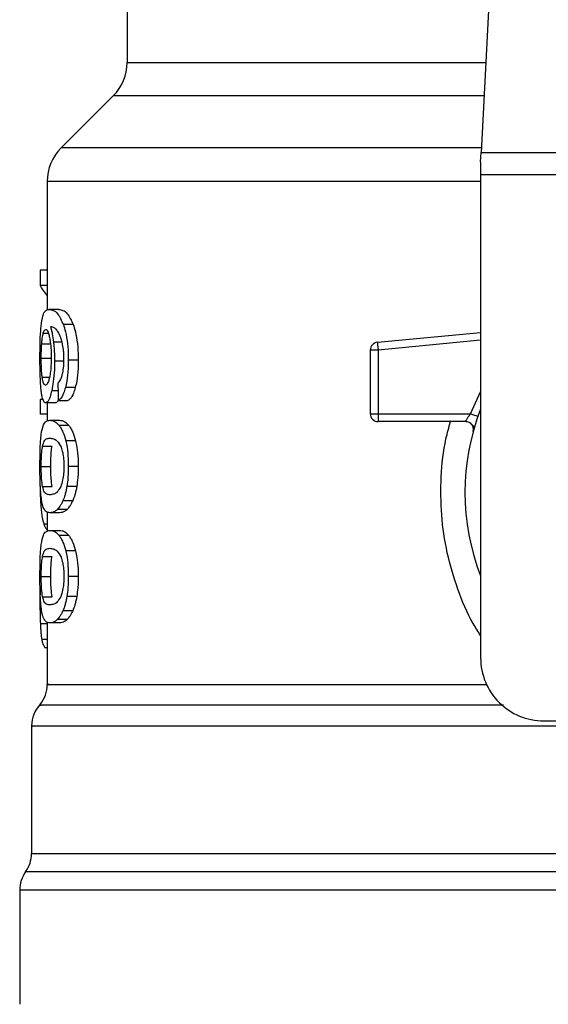
# Model space of a CAD drawing. Extents: x 0.4 to 10.6, y 0.4 to 8.1.
# Drawn here: x 7.4 to 7.5, y 6.8 to 6.9 of the extents above; entities that cross this region are included whole.
import ezdxf

# ---------------------------------------------------------------- set-up
doc = ezdxf.new("R2010")
doc.units = 0
doc.linetypes.add('SLD-SOLID', pattern=[0])
doc.layers.get('0').update_dxf_attribs({"linetype": 'CONTINUOUS'})

msp = doc.modelspace()

# ---------------------------------------------------------------- linework, layer by layer
at = {"color": 7, "linetype": 'SLD-SOLID'}
for p, q in [((7.473329244634138, 6.904735349597893), (7.471790810371154, 6.874992287179864)), ((7.442308237735735, 6.889469265513656), (7.442308237735735, 6.882500729699468)), ((7.441155115265655, 6.879716845172829), (7.436814931790174, 6.875376661697345)), ((7.47175104751224, 6.874223538574273), (7.471790810371151, 6.874992287179879)), ((7.471790810371154, 6.874992287179864), (7.507144355518882, 6.874992287179864)), ((7.471751047512244, 6.874223538574272), (7.47175104751224, 6.873136363869875)), ((7.435661808667099, 6.87259277651771), (7.435661808667099, 6.861862202602532)), ((7.507184118378973, 6.873136363869875), (7.47175104751224, 6.873136363869875)), ((7.47175104751224, 6.873136363869875), (7.471751047512244, 6.83288495589711)), ((7.435067972787689, 6.865182735220138), (7.4350679727877, 6.863916151936531)), ((7.435661808667099, 6.865182735220138), (7.435067972787689, 6.865182735220138)), ((7.435661808667099, 6.863916151936531), (7.4350679727877, 6.863916151936531)), ((7.436622087196597, 6.861923387834508), (7.435820589320619, 6.861923387834508)), ((7.437823895940538, 6.860658918706317), (7.437004034537984, 6.860658918706336)), ((7.46315865386407, 6.859188242491304), (7.471751047512241, 6.860006565695891)), ((7.435198170635561, 6.859048314225093), (7.435990339108259, 6.859048314224791)), ((7.463220865324811, 6.858535030307221), (7.462564695806208, 6.858535030238648)), ((7.462564695806208, 6.858535030238648), (7.462564695806208, 6.853226163246719)), ((7.46315865386407, 6.859188242491304), (7.463176875723088, 6.858996921125312)), ((7.463176875723088, 6.858996921125312), (7.463220865324811, 6.858535030307221)), ((7.463220865324811, 6.858535030307221), (7.463220864555223, 6.853226163246723)), ((7.435160749012523, 6.857846731705243), (7.4359523635422, 6.857846731704783)), ((7.438238926116868, 6.857685598878605), (7.437412527624173, 6.857685598878603)), ((7.437076023473941, 6.85761308947624), (7.436267686254786, 6.85761308947624)), ((7.437993788337591, 6.85540756278992), (7.437171263425085, 6.855407562789791)), ((7.435067972787696, 6.85442632537355), (7.435067972787706, 6.853185200819538)), ((7.43530851111598, 6.854426325373615), (7.435067972787696, 6.85442632537355)), ((7.436325999258683, 6.854124567599086), (7.435528900900202, 6.854124567599086)), ((7.435661808667099, 6.854124567599086), (7.435661808667099, 6.852625716934237)), ((7.436572930506056, 6.854334039675314), (7.437386005083012, 6.854334039675328)), ((7.435661808667099, 6.853185200819538), (7.435067972787706, 6.853185200819538)), ((7.462564695806208, 6.853226163246719), (7.463220864555223, 6.853226163246723)), ((7.463220864555223, 6.853226163246723), (7.46322086378521, 6.852762182418576)), ((7.46322086378521, 6.852762182418576), (7.46322086378521, 6.852569995267195)), ((7.463220864555223, 6.853226163246723), (7.470908358886522, 6.853226162951437)), ((7.435877680951972, 6.85268243040275), (7.436680045669779, 6.852682430402815)), ((7.437457841271494, 6.852255428567999), (7.436643660968449, 6.852255428568006)), ((7.470495358929567, 6.852569995267195), (7.46322086378521, 6.852569995267195)), ((7.471239890800415, 6.85212791447224), (7.471221795719825, 6.852127476646874)), ((7.43526790067482, 6.85051519566315), (7.436061103430352, 6.850515195663156)), ((7.438020815775485, 6.850972442898499), (7.437197865553049, 6.85097244289851)), ((7.435160749012523, 6.848831359755637), (7.4359523635422, 6.848831359755637)), ((7.438238926116868, 6.848831359755639), (7.437412527624173, 6.848831359755637)), ((7.43526887386657, 6.847155580329782), (7.436062091076387, 6.847155580329782)), ((7.438115808022463, 6.847164537634188), (7.437291359511959, 6.847164537634193)), ((7.437783416369642, 6.845982159307571), (7.436964187067891, 6.845982159307586)), ((7.435661808667099, 6.845025763910246), (7.435661808667099, 6.843434285542103)), ((7.436680045669781, 6.844980289106555), (7.435877680951974, 6.844980289106559)), ((7.437307537024744, 6.845246158099081), (7.436495666853144, 6.845246158099084)), ((7.435877680951968, 6.843505925978606), (7.436680045669775, 6.843505925978603)), ((7.437457841243094, 6.843078923828251), (7.436643660940487, 6.843078923828251)), ((7.435267900674812, 6.841338691238964), (7.436061103430344, 6.84133869123897)), ((7.438020815723399, 6.841795938330621), (7.43719786550179, 6.841795938330603)), ((7.435160749012523, 6.839654855331359), (7.4359523635422, 6.839654855331359)), ((7.438238926116868, 6.839654855331361), (7.437412527624173, 6.839654855331359)), ((7.435063405478897, 6.838699446112281), (7.43505134182446, 6.837534306200785)), ((7.43811580802248, 6.837988033210009), (7.437291359511976, 6.837988033210016)), ((7.435268873866562, 6.837979075905547), (7.436062091076379, 6.837979075905547)), ((7.437783416369625, 6.836805654883388), (7.436964187067874, 6.836805654883402)), ((7.435661808667099, 6.835849258105153), (7.435661808667099, 6.830673855616521)), ((7.436680045669781, 6.835803783274403), (7.435877680951974, 6.835803783274406)), ((7.437307536981914, 6.836069652927521), (7.436495666810965, 6.836069652927519)), ((7.435661808667099, 6.833715462104976), (7.435448495632508, 6.833715462105063)), ((7.477000391344265, 6.827635612065088), (7.483627687933176, 6.827635612065088)), ((7.434349472709094, 6.827208177588824), (7.434349472709094, 6.816579108846688)), ((7.43336522074059, 6.813523515426635), (7.43336522074059, 6.804013564820782))]:
    msp.add_line(p, q, dxfattribs=at)
at = {"color": 8, "linetype": 'SLD-SOLID'}
for p, q in [((7.442308237735735, 6.882500729699468), (7.472179178087702, 6.882500729699468)), ((7.472035184060466, 6.879716845172829), (7.441155115265655, 6.879716845172829)), ((7.47181069181174, 6.875376661697345), (7.436814931790146, 6.875376661697345)), ((7.471751047512244, 6.87259277651771), (7.435661808667099, 6.87259277651771)), ((7.4353231410897, 6.859942984761518), (7.435749715027923, 6.859942984761519)), ((7.471751047512241, 6.859347430433362), (7.463220865324811, 6.858535030307221)), ((7.436887724092387, 6.859201079886056), (7.436180444515704, 6.859201079886058)), ((7.435242110227838, 6.856267888394359), (7.435843441583593, 6.856267888394356)), ((7.436556713777838, 6.85514775985155), (7.436032162626907, 6.855147759851545)), ((7.470908358886522, 6.853226162951437), (7.471751047512242, 6.855041894226713)), ((7.435270054360754, 6.845613378555922), (7.435119754420081, 6.845613378555924)), ((7.435661808667099, 6.84403270478743), (7.435371245307469, 6.844032704787431)), ((7.435661808667099, 6.835707624287886), (7.435086777836323, 6.835707624287895)), ((7.435661808667099, 6.834425444726832), (7.435201407417956, 6.83442544472683)), ((7.545077819035395, 6.815053597474032), (7.433857346855235, 6.815053597474032)), ((7.489194416330199, 6.813523515426635), (7.43336522074059, 6.813523515426635))]:
    msp.add_line(p, q, dxfattribs=at)
at = {"color": 7, "linetype": 'SLD-SOLID'}
for centre, radius, start, end in [((7.438371229861721, 6.882500729699479), 0.003937007874013965, 315.000009027894, 359.9999999998457), ((7.439598816541117, 6.872592776517716), 0.003937007874015741, 134.9999955888454, 180.0000000000913), ((7.46322086378521, 6.858535030165621), 0.000656167979036307, 95.44026452963011, 179.9999936233795), ((7.489467582945315, 6.846664483456161), 0.01902887139107566, 158.5966503605929, 201.4033496394079), ((7.46322086378521, 6.853226163246197), 0.0006561679790556341, 179.9999999544754, 270.0000000000008), ((7.477000391344265, 6.83288495589711), 0.00524934383202158, 180, 270.0000000000008), ((7.433037136751088, 6.830676719921122), 0.00262467191601013, 320.4645419182214, 359.4486081360279), ((7.436974144625103, 6.827204605339628), 0.002624671916011438, 136.8319744391274, 179.7413516914375), ((7.431724800793081, 6.816583679157868), 0.002624671916010224, 324.340917188666, 359.9452458002772), ((7.435989892656602, 6.813523515426635), 0.002624671916011678, 144.3409074211903, 180)]:
    msp.add_arc(centre, radius, start, end, dxfattribs=at)
for centre, major_axis, ratio, start_param, end_param in [((7.489467582945315, 6.864758170381155), (0.05459317585301804, 0), 0.1833194442277056, 3.225826846178913, 3.311639010515939), ((7.489467582945315, 7.02709290093579), (0, 0.6980126267137229), 0.07821230413845855, 1.818764711640942, 1.820896538765611)]:
    msp.add_ellipse(centre, major_axis=major_axis, ratio=ratio, start_param=start_param, end_param=end_param, dxfattribs=at)
for points, knots in [([(7.435174797438221, 6.860781666359554), (7.435224731819225, 6.861062278027316), (7.435314883417278, 6.861568894706481), (7.435531573285165, 6.861867983042349), (7.435713139453656, 6.861902789539548), (7.435820589320619, 6.861923387834508)], [0, 0, 0, 0, 0.3363572640806611, 0.6072598530937022, 1, 1, 1, 1]), ([(7.435820589320619, 6.861923387834508), (7.435931328572723, 6.861906523155787), (7.436143065884906, 6.861874277301896), (7.43655526575543, 6.861600194363763), (7.436841002171629, 6.861000872968282), (7.437004034537984, 6.860658918706336)], [0, 0, 0, 0, 0.3201206589868569, 0.6120818645529919, 1, 1, 1, 1]), ([(7.436622087196597, 6.861923387834508), (7.436734445257767, 6.861906537175435), (7.436949473693233, 6.861874288747336), (7.437368032692531, 6.861600282827181), (7.43765834800343, 6.861000777561921), (7.437823895940538, 6.860658918706317)], [0, 0, 0, 0, 0.3198743108910009, 0.6121685609467346, 1, 1, 1, 1]), ([(7.435051341863525, 6.857822561904461), (7.435052689206072, 6.858119516968931), (7.435055897059913, 6.858826529781694), (7.435088511043533, 6.859904226923225), (7.435146100152251, 6.860489845957072), (7.435174797438221, 6.860781666359554)], [0, 0, 0, 0, 0.2664924397805846, 0.6344851190362744, 1, 1, 1, 1]), ([(7.4353231410897, 6.859942984761518), (7.435338131711775, 6.859991202008301), (7.435368113489468, 6.860087638218012), (7.435434263776262, 6.860219582933539), (7.435490374844296, 6.860241264425427), (7.435527642604162, 6.860255664804203)], [0, 0, 0, 0, 0.2513903399685524, 0.5027896274006741, 1, 1, 1, 1]), ([(7.435527642604162, 6.860255664804203), (7.435557475821429, 6.860247264872932), (7.435634753798354, 6.860225506251018), (7.435751041430793, 6.860007001994516), (7.435821505561268, 6.859693263658009), (7.43584853364367, 6.859572922350245)], [0, 0, 0, 0, 0.2793359842227878, 0.7235733092682379, 1, 1, 1, 1]), ([(7.436548538466373, 6.860072404160851), (7.436480399277341, 6.860161799928601), (7.436337444988694, 6.860349349979725), (7.436126872601532, 6.860455517813475), (7.435995879101184, 6.860472644192614), (7.435930052173158, 6.860481250550364)], [0, 0, 0, 0, 0.3118105688544734, 0.654170657077273, 1, 1, 1, 1]), ([(7.435930052173158, 6.860481250550364), (7.435955968239296, 6.860391197910737), (7.436007815094653, 6.860211041472003), (7.436098539935366, 6.859805428285064), (7.436148663971788, 6.859435578625396), (7.436180444515704, 6.859201079886058)], [0, 0, 0, 0, 0.2678038315172672, 0.5357598041012671, 0.9999999999999999, 0.9999999999999999, 0.9999999999999999, 0.9999999999999999]), ([(7.437004034537984, 6.860658918706336), (7.43706435816727, 6.860469948464245), (7.437205518069183, 6.860027749923579), (7.437360974108769, 6.859088509207525), (7.437409792868375, 6.858240645246005), (7.437412099779342, 6.857772434317214), (7.437412527624173, 6.857685598878603)], [0, 0, 0, 0, 0.2511151378763453, 0.5876202849703183, 0.9235191422771437, 1, 1, 1, 1]), ([(7.437823895940538, 6.860658918706317), (7.43788513662856, 6.860470099078697), (7.438028442181473, 6.860028253926211), (7.43818641504155, 6.859089576909816), (7.438236130750952, 6.858241417252526), (7.438238487284161, 6.857772854461174), (7.438238926116868, 6.857685598878605)], [0, 0, 0, 0, 0.2510363023542943, 0.587434551645244, 0.9231722210804745, 1, 1, 1, 1]), ([(7.435198170635561, 6.859048314225093), (7.435206215327532, 6.859151878565227), (7.435222302776987, 6.859358982341663), (7.435261762980717, 6.859681072522557), (7.435299458196889, 6.859841925286339), (7.4353231410897, 6.859942984761518)], [0, 0, 0, 0, 0.2710393941538671, 0.5420136122007885, 1, 1, 1, 1]), ([(7.43584853364367, 6.859572922350245), (7.43587014450997, 6.859451756335839), (7.435923630713714, 6.859151874320782), (7.435979085661618, 6.858572286768958), (7.435985689730622, 6.858115040050757), (7.435988750399654, 6.857903128141725)], [0, 0, 0, 0, 0.2667381121649466, 0.6601683067685056, 0.9999999999999999, 0.9999999999999999, 0.9999999999999999, 0.9999999999999999]), ([(7.436939801706366, 6.858991467984843), (7.436909319379166, 6.859122427436688), (7.436848377437992, 6.859384248758856), (7.436716018305013, 6.859766972216983), (7.436612642976601, 6.859955497162799), (7.436548538466373, 6.860072404160851)], [0, 0, 0, 0, 0.2754510831171704, 0.5506969199877145, 1, 1, 1, 1]), ([(7.435160749012523, 6.857846731705243), (7.435161260535187, 6.857959357732774), (7.435162283719193, 6.858184640321225), (7.435172128917895, 6.858600042699205), (7.435188040681842, 6.858873941325837), (7.435198170635561, 6.859048314225093)], [0, 0, 0, 0, 0.266468803254125, 0.5330098473171788, 1, 1, 1, 1]), ([(7.436180444515704, 6.859201079886058), (7.436193778158664, 6.859074150590777), (7.436220448267915, 6.858820265123576), (7.436257520078817, 6.858292505361162), (7.436263659069961, 6.857882230336096), (7.436267686254786, 6.85761308947624)], [0, 0, 0, 0, 0.2559114641715299, 0.5118771163097571, 1, 1, 1, 1]), ([(7.437050577744001, 6.857774221950912), (7.437049144858159, 6.857891378733356), (7.437046402338799, 6.858115614841156), (7.437018037046331, 6.858542578497302), (7.436970968382608, 6.858812643513287), (7.436939801706366, 6.858991467984843)], [0, 0, 0, 0, 0.2698822193833762, 0.5165500210535312, 1, 1, 1, 1]), ([(7.435094851017187, 6.855922276805802), (7.435087314892359, 6.856078424225763), (7.43507224166297, 6.856390739365656), (7.435055213076137, 6.857027031081716), (7.435052843746982, 6.85751392616102), (7.435051341863525, 6.857822561904461)], [0, 0, 0, 0, 0.2679714206371459, 0.5359776789400832, 1, 1, 1, 1]), ([(7.435242110227838, 6.856267888394359), (7.435228454096968, 6.856385239251964), (7.435196509569085, 6.856659747293714), (7.435166067972467, 6.857205887319064), (7.435162472710822, 6.857639055319234), (7.435160749012523, 6.857846731705243)], [0, 0, 0, 0, 0.2799074121367679, 0.6547616024705666, 1, 1, 1, 1]), ([(7.435988750399654, 6.857903128141725), (7.435986864942991, 6.857737088903145), (7.435982331550443, 6.85733786410974), (7.43593569776655, 6.856746121381827), (7.435876577545449, 6.856417564809719), (7.435848149011187, 6.856259575181237)], [0, 0, 0, 0, 0.2698878682634326, 0.648918468732599, 1, 1, 1, 1]), ([(7.436872752446803, 6.856328654610646), (7.436900073312895, 6.856430873630525), (7.436966633375008, 6.856679903228969), (7.43703771023225, 6.857179757137414), (7.437046385001029, 6.85758052186207), (7.437050577744001, 6.857774221950912)], [0, 0, 0, 0, 0.2645662150244166, 0.6445455881628964, 1, 1, 1, 1]), ([(7.437412527624173, 6.857685598878603), (7.437409349259521, 6.857453383451069), (7.437401102667121, 6.856850876757038), (7.43731871628948, 6.856043803273422), (7.437211362040228, 6.855580583248877), (7.437171263425085, 6.855407562789791)], [0, 0, 0, 0, 0.2820617167675571, 0.7318379932239663, 0.9999999999999999, 0.9999999999999999, 0.9999999999999999, 0.9999999999999999]), ([(7.438238926116868, 6.857685598878605), (7.438235696359481, 6.857453379723647), (7.438227321947539, 6.856851260545369), (7.438143641433386, 6.856044106567808), (7.438034606683646, 6.855580950360372), (7.437993788337591, 6.85540756278992)], [0, 0, 0, 0, 0.2820060172736708, 0.7312111329500027, 1, 1, 1, 1]), ([(7.436267686254786, 6.85761308947624), (7.436264415082507, 6.857366574242961), (7.436256502583797, 6.856770289089326), (7.436176126110666, 6.855886336453171), (7.436079111583239, 6.855388622323836), (7.436032162626907, 6.855147759851545)], [0, 0, 0, 0, 0.2667100758355277, 0.6451335945071718, 1, 1, 1, 1]), ([(7.435515127757196, 6.855606987914046), (7.435483220164512, 6.855615354607709), (7.435399062448687, 6.855637422139869), (7.435305095812842, 6.855854771391856), (7.435257213852685, 6.856168825025762), (7.435242110227838, 6.856267888394359)], [0, 0, 0, 0, 0.2948031202094733, 0.7775565352723134, 1, 1, 1, 1]), ([(7.435848149011187, 6.856259575181237), (7.435817749657989, 6.856133741083731), (7.435743417648649, 6.85582605357305), (7.435623223164187, 6.855634339191261), (7.435546076283849, 6.855614818790079), (7.435515127757196, 6.855606987914046)], [0, 0, 0, 0, 0.2929698584909825, 0.7163651843961755, 0.9999999999999999, 0.9999999999999999, 0.9999999999999999, 0.9999999999999999]), ([(7.436544245754695, 6.855776176871682), (7.436579011144904, 6.855810837712929), (7.436651977397269, 6.855883584535976), (7.43676667313021, 6.856042036343511), (7.436836977472847, 6.85623199334461), (7.436872752446803, 6.856328654610646)], [0, 0, 0, 0, 0.3089016784215609, 0.6483286305225087, 1, 1, 1, 1]), ([(7.435245852567105, 6.854607965338579), (7.435228010157896, 6.854694054423797), (7.435192312282186, 6.854866295595285), (7.435137780669749, 6.855277350193233), (7.435111461264634, 6.855672743208845), (7.435094851017187, 6.855922276805802)], [0, 0, 0, 0, 0.2693410221620948, 0.5388791514029556, 1, 1, 1, 1]), ([(7.437171263425085, 6.855407562789791), (7.437123197437471, 6.855245712235298), (7.436999348386307, 6.854828680596112), (7.436784188007649, 6.854477019797782), (7.436633046914845, 6.854374726758263), (7.436572930506056, 6.854334039675314)], [0, 0, 0, 0, 0.2764013143120907, 0.7121884354495011, 1, 1, 1, 1]), ([(7.437993788337591, 6.85540756278992), (7.437944990991508, 6.85524582009822), (7.43781913862052, 6.854828672386834), (7.43760059623359, 6.854477037878998), (7.437447050556852, 6.854374718860269), (7.437386005083012, 6.854334039675328)], [0, 0, 0, 0, 0.2761517772832708, 0.7122181576081418, 1, 1, 1, 1]), ([(7.435528900900202, 6.854124567599086), (7.435500816528296, 6.854130610323678), (7.435444640556752, 6.854142697328006), (7.435345124193466, 6.854262617607833), (7.435285071199767, 6.85447153092837), (7.435245852567105, 6.854607965338579)], [0, 0, 0, 0, 0.2575233304852544, 0.515112936609971, 1, 1, 1, 1]), ([(7.436032162626907, 6.855147759851545), (7.435987643436046, 6.85496786700311), (7.435877622687756, 6.854523295899868), (7.435695711655137, 6.854177282249387), (7.435579025120204, 6.854140407589319), (7.435528900900202, 6.854124567599086)], [0, 0, 0, 0, 0.2793866330963994, 0.6904511479360801, 1, 1, 1, 1]), ([(7.436590033292512, 6.854426597997755), (7.436553423351194, 6.85434432847704), (7.43646170591683, 6.85413822190886), (7.436376933754971, 6.854129692442627), (7.436325999258683, 6.854124567599086)], [0, 0, 0, 0, 0.3991601113956135, 0.9999999999999999, 0.9999999999999999, 0.9999999999999999, 0.9999999999999999]), ([(7.470495362085997, 6.852569995267195), (7.470496707438357, 6.852572382240274), (7.470499424703448, 6.852577203310805), (7.470521101151055, 6.85261583857834), (7.47055559957556, 6.852676515884443), (7.470618280329449, 6.852784035010291), (7.470733069214784, 6.852968712705944), (7.470845906533965, 6.853134438360149), (7.470908358886522, 6.853226162951439)], [0, 0, 0, 0, 0.1126804393464242, 0.2275854513570135, 0.3459445066866899, 0.4688834893589262, 0.7060416198132077, 1, 1, 1, 1]), ([(7.435163830532971, 6.85151718969954), (7.435201145662047, 6.851732457316591), (7.435308396232478, 6.852351176192731), (7.43554759413387, 6.852633026456485), (7.435781544189397, 6.852668041656542), (7.435877680951972, 6.85268243040275)], [0, 0, 0, 0, 0.239143399294926, 0.6873422824786956, 1, 1, 1, 1]), ([(7.435877680951972, 6.85268243040275), (7.435946142690988, 6.852676978198467), (7.436083090522102, 6.852666071850453), (7.436337921510379, 6.852572586526539), (7.436532368409323, 6.852370877588145), (7.436643660968449, 6.852255428568006)], [0, 0, 0, 0, 0.2994713794133248, 0.5990492862119644, 1, 1, 1, 1]), ([(7.436643660968449, 6.852255428568006), (7.436697954961864, 6.852178176237542), (7.436806590275785, 6.852023604237156), (7.437002308513155, 6.851639160822683), (7.437123333042644, 6.851226548609294), (7.437197865553049, 6.85097244289851)], [0, 0, 0, 0, 0.2773622020253851, 0.5549661756610264, 1, 1, 1, 1]), ([(7.436680045669779, 6.852682430402815), (7.436749508399948, 6.852676984255509), (7.436888458445075, 6.852666090033355), (7.437147190384928, 6.852572673801571), (7.437344703369075, 6.852370968107176), (7.437457841271494, 6.852255428567999)], [0, 0, 0, 0, 0.2992470167303856, 0.5985999452938318, 1, 1, 1, 1]), ([(7.437457841271494, 6.852255428567999), (7.437512935814977, 6.852178252380456), (7.437623172711331, 6.852023833034194), (7.437821972701931, 6.851639582084528), (7.437944997384466, 6.851226821483414), (7.438020815775485, 6.850972442898499)], [0, 0, 0, 0, 0.2771334993738055, 0.5545074868703562, 1, 1, 1, 1]), ([(7.47120701167489, 6.85212711893474), (7.471185924679896, 6.852151504312676), (7.471145282402182, 6.852198503769096), (7.471022337364642, 6.852341340064485), (7.470906232571923, 6.852425288503603), (7.47085056936358, 6.852465535244045)], [0, 0, 0, 0, 0.3595299711753186, 0.6929444873361064, 1, 1, 1, 1]), ([(7.435051341863525, 6.848831359755639), (7.435053809256298, 6.849245435009848), (7.435058313935348, 6.850001405499595), (7.435099286412186, 6.850932322067607), (7.435144151347077, 6.851338866426834), (7.435163830532971, 6.85151718969954)], [0, 0, 0, 0, 0.4047203786281527, 0.7388914448114331, 1, 1, 1, 1]), ([(7.43526790067482, 6.85051519566315), (7.435313190067717, 6.850680675508761), (7.435402690976787, 6.85100769681921), (7.435603636066753, 6.851156801301056), (7.435775665630081, 6.851178867446786), (7.435877680951974, 6.851191952900912)], [0, 0, 0, 0, 0.2942398660056688, 0.5814768935355826, 1, 1, 1, 1]), ([(7.435877680951974, 6.851191952900912), (7.435973488781427, 6.851180906383128), (7.436158292985851, 6.851159598699378), (7.436481803716372, 6.851013915608259), (7.436698461658121, 6.850634106198036), (7.436809010389823, 6.850440310169839)], [0, 0, 0, 0, 0.3452234402818076, 0.6659032314238711, 1, 1, 1, 1]), ([(7.435160749012523, 6.848831359755637), (7.435161801259198, 6.848989083460318), (7.435164203134478, 6.849349106140222), (7.435191334102261, 6.849916951979135), (7.435231565695831, 6.850294859770005), (7.435261822739718, 6.850478338967581), (7.43526790067482, 6.85051519566315)], [0, 0, 0, 0, 0.2337457121616905, 0.533551744037675, 0.9063014140240448, 0.9999999999999999, 0.9999999999999999, 0.9999999999999999, 0.9999999999999999]), ([(7.4359523635422, 6.848831359755637), (7.435953431360407, 6.848989084017489), (7.435955868627389, 6.849349085498534), (7.435983397616718, 6.849916884590744), (7.436024221668417, 6.850294806761601), (7.436054928859732, 6.850478299192782), (7.436061103430352, 6.850515195663156)], [0, 0, 0, 0, 0.2337333523637434, 0.533490231824781, 0.9061946929911614, 1, 1, 1, 1]), ([(7.436809010389823, 6.850440310169839), (7.436857931564155, 6.850296496495784), (7.436947889994648, 6.850032045517694), (7.437034393884446, 6.849457209092149), (7.437043523464551, 6.849054967765358), (7.437048232932469, 6.848847472721518)], [0, 0, 0, 0, 0.3659514972424115, 0.6729278840471123, 1, 1, 1, 1]), ([(7.437197865553049, 6.85097244289851), (7.437235759048955, 6.850798042488561), (7.437332705981146, 6.850351855502808), (7.437402681868595, 6.849595249242253), (7.437409780724381, 6.84904447980064), (7.437412527624173, 6.848831359755637)], [0, 0, 0, 0, 0.2823222577766459, 0.7222948457846019, 1, 1, 1, 1]), ([(7.438020815775485, 6.850972442898499), (7.438059299551647, 6.850798135199774), (7.438157706585538, 6.850352412213974), (7.438228896329822, 6.84959583295401), (7.438236124352227, 6.849044911047019), (7.438238926116868, 6.848831359755639)], [0, 0, 0, 0, 0.2822680649549452, 0.7217889148197493, 1, 1, 1, 1]), ([(7.43511170574463, 6.846688295586692), (7.435100175574833, 6.846865101633266), (7.435070453342875, 6.847320868583878), (7.435053738617724, 6.848079237704452), (7.435051995567222, 6.848626221921612), (7.435051341863525, 6.848831359755639)], [0, 0, 0, 0, 0.2837213286130807, 0.7313709416133247, 1, 1, 1, 1]), ([(7.43526887386657, 6.847155580329782), (7.435239993959994, 6.847361591249767), (7.435192784183998, 6.847698355822049), (7.435164185379496, 6.84833242437346), (7.435161767780449, 6.848683442094788), (7.435160749012523, 6.848831359755637)], [0, 0, 0, 0, 0.4768855364931553, 0.779561363724434, 1, 1, 1, 1]), ([(7.436062091076387, 6.847155580329782), (7.436032785738739, 6.847361561351011), (7.435984882437006, 6.847698263528954), (7.435955852771883, 6.848332324130967), (7.435953398197235, 6.848683381614778), (7.4359523635422, 6.848831359755637)], [0, 0, 0, 0, 0.4768576290144864, 0.7794844461869194, 1, 1, 1, 1]), ([(7.437048232932469, 6.848847472721518), (7.437043009888794, 6.84864239172002), (7.437032557302009, 6.848231974518971), (7.436935590266108, 6.847621632611984), (7.436835489177867, 6.847326102078374), (7.436778373677552, 6.847157478793832)], [0, 0, 0, 0, 0.3001551277172069, 0.6006837615314214, 1, 1, 1, 1]), ([(7.437412527624173, 6.848831359755637), (7.437410953928039, 6.848674048326642), (7.43740780558478, 6.848359330404616), (7.437377101050384, 6.847786663345964), (7.437324341897771, 6.847403852097477), (7.437291359511959, 6.847164537634193)], [0, 0, 0, 0, 0.2725281219881959, 0.545220934002018, 1, 1, 1, 1]), ([(7.438238926116868, 6.848831359755639), (7.438237327109303, 6.848674047536002), (7.438234128126002, 6.84835932784677), (7.438202923929556, 6.847786618104288), (7.438149320772447, 6.847403846710566), (7.438115808022463, 6.847164537634188)], [0, 0, 0, 0, 0.2725009041379195, 0.5451668030795067, 1, 1, 1, 1]), ([(7.435050692211943, 6.847940654808264), (7.435051534068312, 6.847723546576455), (7.435053167544825, 6.847302285644738), (7.435069555438303, 6.846486765295812), (7.43509964994738, 6.845963166126243), (7.435119754420081, 6.845613378555924)], [0, 0, 0, 0, 0.2609133614545674, 0.5062572009724859, 1, 1, 1, 1]), ([(7.435877680951974, 6.846470766608526), (7.435789207921473, 6.846481492937563), (7.435624208078677, 6.846501497255208), (7.435418663243608, 6.846627900617157), (7.435319469519115, 6.846977341392397), (7.43526887386657, 6.847155580329782)], [0, 0, 0, 0, 0.3615981816925473, 0.6743709670343132, 1, 1, 1, 1]), ([(7.436778373677552, 6.847157478793832), (7.436682593602276, 6.846989261987976), (7.436493232162342, 6.846656689931769), (7.436176827759881, 6.846506460765998), (7.435987640986474, 6.846483887025269), (7.435877680951974, 6.846470766608526)], [0, 0, 0, 0, 0.3000210804785433, 0.593154929626291, 1, 1, 1, 1]), ([(7.437291359511959, 6.847164537634193), (7.437269118329381, 6.847041466638737), (7.437224633447265, 6.846795310720314), (7.43711860097551, 6.84637367693985), (7.437024925077548, 6.846136160991087), (7.436964187067891, 6.845982159307586)], [0, 0, 0, 0, 0.260122785373035, 0.5202750079288484, 1, 1, 1, 1]), ([(7.438115808022463, 6.847164537634188), (7.438093219090057, 6.847041512595674), (7.43804803872784, 6.846795448917148), (7.437940314595915, 6.84637376833502), (7.437845148843026, 6.846136240041547), (7.437783416369642, 6.845982159307571)], [0, 0, 0, 0, 0.2599595326830195, 0.5199478061753436, 1, 1, 1, 1]), ([(7.435332794341345, 6.845410915085219), (7.435306130538915, 6.845489308467975), (7.435252776861619, 6.845646171888229), (7.435174281226137, 6.846034464139866), (7.435135263724413, 6.846442145694828), (7.43511170574463, 6.846688295586692)], [0, 0, 0, 0, 0.2835819880963566, 0.5674412687729672, 1, 1, 1, 1]), ([(7.435119754420081, 6.845613378555924), (7.435135556700556, 6.845420656063824), (7.435167154142594, 6.845035297900914), (7.43524545490319, 6.844471350628559), (7.435323150555261, 6.844200416809322), (7.435371245307469, 6.844032704787431)], [0, 0, 0, 0, 0.2759693462360988, 0.5518143685590269, 1, 1, 1, 1]), ([(7.435877680951974, 6.844980289106559), (7.435813506039484, 6.844986012434742), (7.435685132677328, 6.84499746119023), (7.435498559770282, 6.845095008244399), (7.43539277111795, 6.845296614569476), (7.435332794341345, 6.845410915085219)], [0, 0, 0, 0, 0.3021107809512601, 0.60433236586962, 1, 1, 1, 1]), ([(7.436964187067891, 6.845982159307586), (7.436921994522346, 6.845892977096637), (7.436837622173848, 6.845714639608702), (7.436679358302343, 6.845456136119155), (7.436566271837432, 6.845326866781347), (7.436495666853144, 6.845246158099084)], [0, 0, 0, 0, 0.2731334458759919, 0.5461844025867678, 0.9999999999999999, 0.9999999999999999, 0.9999999999999999, 0.9999999999999999]), ([(7.437783416369642, 6.845982159307571), (7.437740594548952, 6.84589305236255), (7.437654963794981, 6.845714865289626), (7.437494215805231, 6.845456292708459), (7.437379323153912, 6.84532696401699), (7.437307537024744, 6.845246158099081)], [0, 0, 0, 0, 0.2728872369748452, 0.5456923473729923, 1, 1, 1, 1]), ([(7.436495666853144, 6.845246158099084), (7.43642754308862, 6.84518801316514), (7.436291385277634, 6.845071799873332), (7.436081887854333, 6.844995518831565), (7.435951041330325, 6.844985760314317), (7.435877680951974, 6.844980289106559)], [0, 0, 0, 0, 0.305516792984655, 0.6106312245442193, 1, 1, 1, 1]), ([(7.437307537024744, 6.845246158099081), (7.4372384138862, 6.845188052799643), (7.437100258281771, 6.845071918420718), (7.436887524224539, 6.844995544432937), (7.436754620212588, 6.844985772367182), (7.436680045669781, 6.844980289106555)], [0, 0, 0, 0, 0.3052953555123414, 0.610190238140487, 1, 1, 1, 1]), ([(7.435371245307469, 6.844032704787431), (7.435410419820244, 6.84393888671904), (7.435488755421751, 6.843751282731163), (7.435585629675565, 6.843603279892291), (7.435650304723264, 6.843581616251337), (7.435661808667099, 6.843577762874837)], [0, 0, 0, 0, 0.4512757056843094, 0.9023967714335998, 1, 1, 1, 1]), ([(7.435163830513897, 6.842340684809824), (7.435218516168345, 6.842627377348458), (7.435320184311644, 6.843160378158169), (7.435560205783167, 6.843451638285889), (7.435763023526637, 6.843486319761535), (7.435877680951968, 6.843505925978606)], [0, 0, 0, 0, 0.3359657867255225, 0.6246065461377581, 0.9999999999999999, 0.9999999999999999, 0.9999999999999999, 0.9999999999999999]), ([(7.435877680951968, 6.843505925978606), (7.435946142690874, 6.843500473773195), (7.436083090521828, 6.84348956742292), (7.436337921508509, 6.843396082081661), (7.436532368391939, 6.84319437295461), (7.436643660940487, 6.843078923828251)], [0, 0, 0, 0, 0.2994713834942717, 0.5990492946602832, 1, 1, 1, 1]), ([(7.436643660940487, 6.843078923828251), (7.436697954940683, 6.843001671413028), (7.43680659026808, 6.84284709924318), (7.437002308477663, 6.842462655827285), (7.437123333010741, 6.84205004383295), (7.43719786550179, 6.841795938330603)], [0, 0, 0, 0, 0.2773622953417005, 0.5549663619134138, 1, 1, 1, 1]), ([(7.436680045669775, 6.843505925978603), (7.436749508399831, 6.843500479830198), (7.436888458444799, 6.843489585605843), (7.437147190383014, 6.843396169356743), (7.437344703351418, 6.843194463473717), (7.437457841243094, 6.843078923828251)], [0, 0, 0, 0, 0.2992470208202612, 0.5985999537588812, 1, 1, 1, 1]), ([(7.437457841243094, 6.843078923828251), (7.43751293579347, 6.843001747555994), (7.437623172703526, 6.842847328040361), (7.437821972665899, 6.842463077088906), (7.437944997352044, 6.842050316706997), (7.438020815723399, 6.841795938330621)], [0, 0, 0, 0, 0.2771335926081483, 0.5545076729530785, 1, 1, 1, 1]), ([(7.435051341863525, 6.839654855331361), (7.435053809256189, 6.840068930584476), (7.435058313934074, 6.840824900910095), (7.43509928639779, 6.841755817373132), (7.435144151325722, 6.842162361563055), (7.435163830513897, 6.842340684809824)], [0, 0, 0, 0, 0.4047204418626225, 0.7388914017887634, 1, 1, 1, 1]), ([(7.435160749012523, 6.839654855331359), (7.435161801259199, 6.839812579036074), (7.435164203134486, 6.840172601716046), (7.435191334102274, 6.8407404475551), (7.435231565695848, 6.841118355345916), (7.435261822739728, 6.841301834543487), (7.435267900674812, 6.841338691238964)], [0, 0, 0, 0, 0.2337457122108291, 0.5335517441323627, 0.9063014142782735, 1, 1, 1, 1]), ([(7.435267900674812, 6.841338691238964), (7.435313190067721, 6.841504171084574), (7.435402690976813, 6.841831192395021), (7.435603636066792, 6.841980296876823), (7.435775665630109, 6.842002363022568), (7.435877680951974, 6.842015448476703)], [0, 0, 0, 0, 0.2942398660654474, 0.581476893652378, 1, 1, 1, 1]), ([(7.435877680951974, 6.842015448476703), (7.435973488781427, 6.842004401958914), (7.43615829298585, 6.841983094275158), (7.436481803716367, 6.841837411184027), (7.43669846165811, 6.841457601773802), (7.436809010389807, 6.841263805745602)], [0, 0, 0, 0, 0.3452234402871976, 0.6659032314256577, 1, 1, 1, 1]), ([(7.4359523635422, 6.839654855331359), (7.435953431360409, 6.839812579593246), (7.435955868627398, 6.840172581074357), (7.435983397616731, 6.840740380166709), (7.436024221668434, 6.841118302337512), (7.436054928859741, 6.841301794768689), (7.436061103430344, 6.84133869123897)], [0, 0, 0, 0, 0.2337333524128893, 0.5334902319196116, 0.9061946932454646, 1, 1, 1, 1]), ([(7.43719786550179, 6.841795938330603), (7.437235759010961, 6.841621537951138), (7.437332705946789, 6.841175351182857), (7.437402681860214, 6.840418744959261), (7.437409780720546, 6.839867975531948), (7.437412527624173, 6.839654855331359)], [0, 0, 0, 0, 0.2823222650791848, 0.7222946386644127, 1, 1, 1, 1]), ([(7.438020815723399, 6.841795938330621), (7.438059299513024, 6.841621630662433), (7.438157706550591, 6.841175907893999), (7.438228896321303, 6.84041932867105), (7.438236124348325, 6.839868406778256), (7.438238926116868, 6.839654855331361)], [0, 0, 0, 0, 0.2822680722244396, 0.7217887078676657, 0.9999999999999999, 0.9999999999999999, 0.9999999999999999, 0.9999999999999999]), ([(7.436809010389807, 6.841263805745602), (7.436857931564123, 6.841119992071635), (7.436947889994604, 6.840855541093655), (7.437034393884431, 6.840280704668126), (7.437043523464546, 6.839878463341207), (7.437048232932469, 6.83967096829724)], [0, 0, 0, 0, 0.3659514970703912, 0.6729278838648858, 1, 1, 1, 1]), ([(7.435111705712248, 6.837511790876243), (7.43510017552102, 6.837688597212694), (7.435070453275521, 6.838144364270985), (7.435053738609119, 6.83890273368111), (7.435051995564914, 6.839449717594291), (7.435051341863525, 6.839654855331361)], [0, 0, 0, 0, 0.2837217843988071, 0.7313710902264522, 1, 1, 1, 1]), ([(7.435268873866562, 6.837979075905547), (7.435239993959988, 6.838185086825534), (7.435192784183995, 6.838521851397815), (7.435164185379494, 6.839155919949214), (7.435161767780448, 6.839506937670521), (7.435160749012523, 6.839654855331359)], [0, 0, 0, 0, 0.4768855365061732, 0.7795613637351176, 1, 1, 1, 1]), ([(7.436062091076379, 6.837979075905547), (7.436032785738734, 6.838185056926779), (7.435984882437001, 6.838521759104722), (7.435955852771881, 6.839155819706722), (7.435953398197235, 6.839506877190512), (7.4359523635422, 6.839654855331359)], [0, 0, 0, 0, 0.4768576290274447, 0.779484446197528, 1, 1, 1, 1]), ([(7.437048232932469, 6.83967096829724), (7.437043009888794, 6.839465887295742), (7.437032557302009, 6.839055470094692), (7.436935590266109, 6.838445128187708), (7.436835489177867, 6.838149597654096), (7.436778373677552, 6.837980974369554)], [0, 0, 0, 0, 0.3001551277175546, 0.6006837615326973, 0.9999999999999999, 0.9999999999999999, 0.9999999999999999, 0.9999999999999999]), ([(7.437412527624173, 6.839654855331359), (7.437410953928112, 6.839497543549458), (7.43740780558497, 6.839182824918444), (7.437377100997972, 6.838610157852352), (7.437324341840365, 6.838227346991606), (7.437291359511976, 6.837988033210016)], [0, 0, 0, 0, 0.2725287251949846, 0.5452221459118574, 1, 1, 1, 1]), ([(7.438238926116868, 6.839654855331361), (7.438237327109378, 6.839497542758814), (7.438234128126195, 6.839182822360578), (7.438202923876287, 6.838610112610664), (7.438149320714122, 6.838227341604756), (7.43811580802248, 6.837988033210009)], [0, 0, 0, 0, 0.2725015072665545, 0.5451680148465188, 1, 1, 1, 1]), ([(7.437291359511976, 6.837988033210016), (7.437269118329398, 6.837864962214581), (7.437224633447284, 6.837618806296197), (7.437118600975531, 6.837197172515685), (7.437024925077551, 6.836959656566924), (7.436964187067874, 6.836805654883402)], [0, 0, 0, 0, 0.2601227853268228, 0.5202750078359117, 1, 1, 1, 1]), ([(7.43811580802248, 6.837988033210009), (7.438093219090074, 6.837865008171517), (7.438048038727858, 6.837618944493033), (7.437940314595936, 6.837197263910856), (7.43784514884303, 6.836959735617384), (7.437783416369625, 6.836805654883388)], [0, 0, 0, 0, 0.2599595326367568, 0.5199478060827565, 0.9999999999999999, 0.9999999999999999, 0.9999999999999999, 0.9999999999999999]), ([(7.43505134182446, 6.837534306200785), (7.435051795923433, 6.837365395611686), (7.435052704277519, 6.837027516355458), (7.435061388474683, 6.836403273317001), (7.435076933093753, 6.835977362681001), (7.435086777836323, 6.835707624287895)], [0, 0, 0, 0, 0.2682314967317182, 0.536555221889799, 1, 1, 1, 1]), ([(7.435332794369002, 6.836234409884957), (7.435306130559295, 6.836312803438648), (7.435252776867498, 6.83646966720074), (7.435174281223, 6.836857959672646), (7.435135263699999, 6.837265641107747), (7.435111705712248, 6.837511790876243)], [0, 0, 0, 0, 0.2835820527422369, 0.5674413974228468, 1, 1, 1, 1]), ([(7.435877680951974, 6.837294260776243), (7.435789207920648, 6.837304987147983), (7.435624208068885, 6.837324991546164), (7.435418663232404, 6.837451395684204), (7.435319469515546, 6.83780083679555), (7.435268873866562, 6.837979075905547)], [0, 0, 0, 0, 0.3615981577019848, 0.6743709526502004, 1, 1, 1, 1]), ([(7.436778373677552, 6.837980974369554), (7.436682593494495, 6.837812757279855), (7.436493231836191, 6.83748018465321), (7.436176827472686, 6.837329955022717), (7.435987640793525, 6.837307381215274), (7.435877680951974, 6.837294260776243)], [0, 0, 0, 0, 0.3000214348849066, 0.5931556468379346, 1, 1, 1, 1]), ([(7.436964187067874, 6.836805654883402), (7.436921994532344, 6.836716472622918), (7.436837622202901, 6.836538135033875), (7.436679358361555, 6.836279630819872), (7.436566271843324, 6.836150361571094), (7.436495666810965, 6.836069652927519)], [0, 0, 0, 0, 0.2731333722230332, 0.5461842615907656, 1, 1, 1, 1]), ([(7.437783416369625, 6.836805654883388), (7.437740594559072, 6.836716547888884), (7.437654963824389, 6.836538360714968), (7.437494215865216, 6.836279787409365), (7.437379323159834, 6.836150458806762), (7.437307536981914, 6.836069652927521)], [0, 0, 0, 0, 0.2728871634947702, 0.5456922066915499, 1, 1, 1, 1]), ([(7.435086777836323, 6.835707624287895), (7.43509340411761, 6.835573284951268), (7.435106659732694, 6.835304544392309), (7.435140823289079, 6.834843209133468), (7.435177697480318, 6.834588939163611), (7.435201407417956, 6.83442544472683)], [0, 0, 0, 0, 0.2629935091988619, 0.5261081708367974, 1, 1, 1, 1]), ([(7.435877680951974, 6.835803783274406), (7.435813506039558, 6.835809506604818), (7.43568513267742, 6.835820955364778), (7.43549855977376, 6.835918502453509), (7.435392771135768, 6.836120109157593), (7.435332794369002, 6.836234409884957)], [0, 0, 0, 0, 0.3021107883870283, 0.6043323813596838, 1, 1, 1, 1]), ([(7.436495666810965, 6.836069652927519), (7.436427543047807, 6.836011508087687), (7.436291385236439, 6.835895294981323), (7.436081887842897, 6.835819013199911), (7.435951041324517, 6.835809254554067), (7.435877680951974, 6.835803783274406)], [0, 0, 0, 0, 0.3055167930696342, 0.6106312386725676, 1, 1, 1, 1]), ([(7.437307536981914, 6.836069652927521), (7.437238413844742, 6.836011547722245), (7.437100258239911, 6.835895413528876), (7.436887524212892, 6.835819038801742), (7.436754620206673, 6.835809266607133), (7.436680045669781, 6.835803783274403)], [0, 0, 0, 0, 0.3052953556493317, 0.6101902523174637, 1, 1, 1, 1]), ([(7.435201407417956, 6.83442544472683), (7.435221271039227, 6.834327301835056), (7.435260971906213, 6.83413114636881), (7.435341922963694, 6.833893710455822), (7.435408997547313, 6.833781524714008), (7.435448495632508, 6.833715462105063)], [0, 0, 0, 0, 0.2916234121933673, 0.582859597396279, 1, 1, 1, 1])]:
    msp.add_open_spline(points, degree=3, knots=knots, dxfattribs=at)
for points in [[(7.470908358886568, 6.853226162951421), (7.470989422907488, 6.853197502239353), (7.471151550949329, 6.853140180815217), (7.471356036437135, 6.853067883547386), (7.471499094197267, 6.85301730427868), (7.47151769203034, 6.85301072848423), (7.471526990946877, 6.853007440587005)], [(7.471127769447984, 6.851738849160486), (7.471137953624852, 6.851788247824991), (7.471158321978588, 6.851887045153998), (7.471144998815767, 6.852039120901549), (7.471099827162927, 6.852183943099619), (7.471022153464818, 6.852314657426592), (7.470916884916284, 6.852424375115882), (7.470789352279835, 6.852506529689185), (7.470646335961177, 6.852559923249261), (7.47054568460677, 6.852566637927878), (7.470495358929567, 6.852569995267188)]]:
    msp.add_open_spline(points, degree=3, dxfattribs=at)
at = {"color": 8, "linetype": 'SLD-SOLID'}
for points, knots in [([(7.471751047512243, 6.834744705427103), (7.471540873166953, 6.835071146854572), (7.470766095822603, 6.836274525991594), (7.469807369114803, 6.838588830720216), (7.468906651945328, 6.841626084534351), (7.468438315898359, 6.84478762605744), (7.46841946191866, 6.847980767757802), (7.468686148394519, 6.850603677181187), (7.469110466519995, 6.852095456143328), (7.46924544332059, 6.852569995267195)], [0, 0, 0, 0, 0.06363754865618391, 0.2345906246578945, 0.4057230204239203, 0.5773497190194481, 0.7485502566297078, 0.9200131226247438, 1, 1, 1, 1]), ([(7.435806280857144, 6.830676710069903), (7.435761753048971, 6.830676709989175), (7.435511030688105, 6.830676709534615), (7.436732240852457, 6.830676708706227), (7.439515879415294, 6.830676707584737), (7.444027590454191, 6.830676706463248), (7.449934956725476, 6.830676705341759), (7.45712301908424, 6.830676704220269), (7.46464294834973, 6.830676703184463), (7.469982080970893, 6.830676702522489), (7.472306106787153, 6.830676702234342)], [0, 0, 0, 0, 0.03090859612366746, 0.1740367763244067, 0.3171649565251458, 0.4602931367258856, 0.6034213169266253, 0.7465494971273646, 0.8896776773281042, 0.9999999999999999, 0.9999999999999999, 0.9999999999999999, 0.9999999999999999]), ([(7.473655815691232, 6.828940700608547), (7.470771703031631, 6.828940699464342), (7.464830967241155, 6.828940697107494), (7.456724264751996, 6.828940693537994), (7.449454112019746, 6.82894068990005), (7.443473187349334, 6.8289406862621), (7.438906856441385, 6.828940682624144), (7.436089081819821, 6.828940678986181), (7.434852987704266, 6.828940676298605), (7.43510689480871, 6.828940674823681), (7.435152043655869, 6.828940674561416)], [0, 0, 0, 0, 0.1317853846063742, 0.2714533873654826, 0.4111213983527232, 0.5507894175680784, 0.6904574450115315, 0.8301254806830646, 0.9697935245826608, 1, 1, 1, 1]), ([(7.479170170600852, 6.82720459332913), (7.47696389451924, 6.827204593845853), (7.472551342356018, 6.827204594879296), (7.466230145010823, 6.827204596429466), (7.460249268865637, 6.827204597979636), (7.454713398772004, 6.827204599529805), (7.449702356050816, 6.827204601079975), (7.445293408190382, 6.827204602630145), (7.441551305938062, 6.827204604180313), (7.438538963014169, 6.827204605730484), (7.43627866172416, 6.827204607280652), (7.434891427479564, 6.827204608830822), (7.434282215002225, 6.827204609986408), (7.434401891948374, 6.82720461062527), (7.43442477204595, 6.827204610747409)], [0, 0, 0, 0, 0.08899669481972604, 0.1779933896394512, 0.2669900844591769, 0.3559867792789022, 0.4449834740986275, 0.533980168918353, 0.6229768637380786, 0.7119735585578041, 0.8009702533775294, 0.8899669481972544, 0.9789636430169804, 0.9999999999999999, 0.9999999999999999, 0.9999999999999999, 0.9999999999999999]), ([(7.434358287095657, 6.816583526748033), (7.434355356166466, 6.816583526666972), (7.434199106348758, 6.816583522345548), (7.434752281167911, 6.816583513783765), (7.436087129213763, 6.816583501062681), (7.438445016569691, 6.816583488341595), (7.441642947733841, 6.816583475620511), (7.44566463821329, 6.816583462899426), (7.450431244770757, 6.816583450178341), (7.455864217203218, 6.816583437457257), (7.461870157289241, 6.816583424736172), (7.468346827751414, 6.816583412015087), (7.475183712709851, 6.816583399294002), (7.482264219612001, 6.816583386572917), (7.487066461834254, 6.816583378092194), (7.489467582945315, 6.816583373851832)], [0, 0, 0, 0, 0.001590512612646229, 0.08479130322045673, 0.1679920938294773, 0.251192884439801, 0.3343936750515205, 0.417594465664729, 0.5007952562795202, 0.5839960468959862, 0.6671968375142204, 0.7503976281343163, 0.8335984187563665, 0.9167992093804642, 1, 1, 1, 1])]:
    msp.add_open_spline(points, degree=3, knots=knots, dxfattribs=at)

doc.saveas('drawing.dxf')
